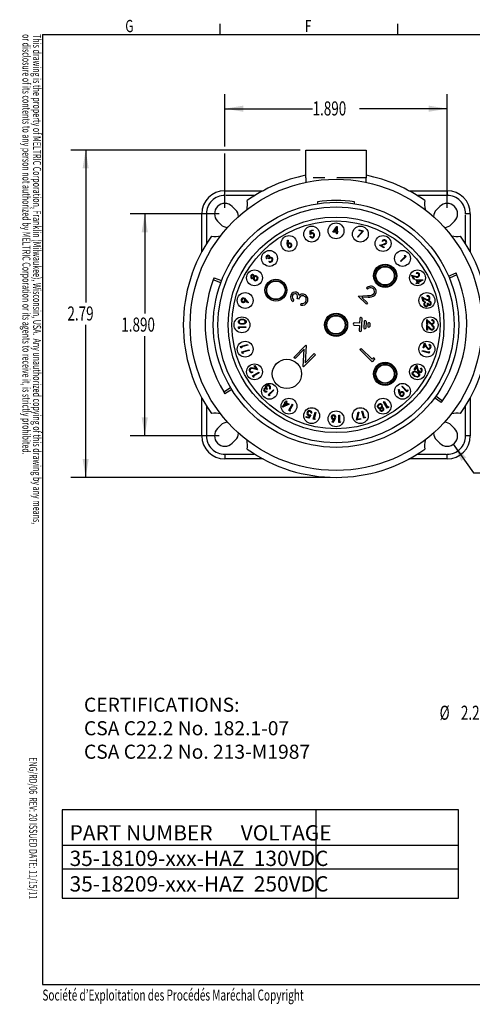
# Model space of a CAD drawing. Extents: x 0 to 10.9, y 0.1 to 8.5.
# Drawn here: x 0 to 3.9, y 0.1 to 8.4 of the extents above; entities that cross this region are included whole.
import ezdxf
from ezdxf.enums import TextEntityAlignment as Align

# ---------------------------------------------------------------- set-up
doc = ezdxf.new("R2010")
doc.units = 0
doc.header["$MEASUREMENT"] = 0
doc.linetypes.add('PHANTOM', pattern=[0.5, 0.25, -0.05, 0.05, -0.05, 0.05, -0.05])
doc.layers.get('0').update_dxf_attribs({"linetype": 'CONTINUOUS'})
doc.layers.add('BORDER_MELTRIC', color=7, linetype='CONTINUOUS')
doc.layers.add('BORDER_TITLE_TEXT', color=7, linetype='CONTINUOUS')
doc.dimstyles.new('SLDDIMSTYLE0', dxfattribs={"dimtxt": 0.12, "dimasz": 0.156, "dimexe": 0, "dimexo": 0.0625, "dimgap": 0.03, "dimtad": 0, "dimtih": 1, "dimtoh": 1, "dimdec": 4, "dimrnd": 1e-09, "dimzin": 12, "dimdsep": 46, "dimtxsty": 'Standard', "dimsah": 1, "dimcen": 0, "dimadec": 0, "dimazin": 0, "dimtfac": 1, "dimtdec": 4, "dimtofl": 0, "dimtmove": 0, "dimatfit": 3, "dimfxl": 0, "dimtolj": 1, "dimtzin": 0, "dimarcsym": 0})
doc.dimstyles.new('SLDDIMSTYLE1', dxfattribs={"dimtxt": 0.12, "dimasz": 0.156, "dimexe": 0, "dimexo": 0.0625, "dimgap": 0.03, "dimtad": 0, "dimtih": 1, "dimtoh": 1, "dimdec": 4, "dimrnd": 1e-09, "dimzin": 12, "dimdsep": 46, "dimtxsty": 'Standard', "dimsah": 1, "dimcen": 0.09, "dimadec": 0, "dimazin": 0, "dimtfac": 1, "dimtdec": 4, "dimtofl": 0, "dimtmove": 0, "dimatfit": 3, "dimfxl": 0, "dimtolj": 1, "dimtzin": 0, "dimarcsym": 0})
doc.dimstyles.new('SLDDIMSTYLE2', dxfattribs={"dimtxt": 0.12, "dimasz": 0.156, "dimexe": 0, "dimexo": 0.0625, "dimgap": 0.03, "dimtad": 0, "dimtih": 1, "dimtoh": 1, "dimdec": 4, "dimrnd": 1e-09, "dimzin": 4, "dimdsep": 46, "dimtxsty": 'Standard', "dimsah": 1, "dimcen": 0.09, "dimadec": 0, "dimazin": 0, "dimtfac": 1, "dimtdec": 4, "dimtofl": 0, "dimtmove": 0, "dimatfit": 3, "dimfxl": 0, "dimtolj": 1, "dimtzin": 0, "dimarcsym": 0})
doc.dimstyles.new('SLDDIMSTYLE4', dxfattribs={"dimtxt": 0.12, "dimasz": 0.156, "dimexe": 0, "dimexo": 0.0625, "dimgap": 0.03, "dimtad": 0, "dimtih": 1, "dimtoh": 1, "dimdec": 4, "dimlfac": 2, "dimrnd": 1e-09, "dimzin": 12, "dimdsep": 46, "dimtxsty": 'Standard', "dimsah": 1, "dimcen": 0, "dimadec": 0, "dimazin": 0, "dimtfac": 1, "dimtdec": 4, "dimtofl": 0, "dimtmove": 0, "dimatfit": 3, "dimfxl": 0, "dimtolj": 1, "dimtzin": 0, "dimarcsym": 0})

# ---------------------------------------------------------------- blocks, each defined once
blk = doc.blocks.new('_D')
at = {"layer": 'BORDER_TITLE_TEXT', "color": 7}
for p, q in [((3.6877, 4.8289), (3.8617, 4.5849)), ((3.8617, 4.5849), (3.9867, 4.5849))]:
    blk.add_line(p, q, dxfattribs=at)
blk.add_solid([(3.6877, 4.8289), (3.7571, 4.6868), (3.7994, 4.717)], dxfattribs=at)
at = {"layer": 'BORDER_TITLE_TEXT', "color": 7, "width": 0.7}
for s, p in [('4X', (3.9867, 4.4894)), ('%%c', (4.1729, 4.4876)), ('.18', (4.3539, 4.4894))]:
    blk.add_text(s, height=0.12, dxfattribs=at).set_placement(p, align=Align.BOTTOM_LEFT)
blk = doc.blocks.new('_D_1')
at = {"layer": 'BORDER_TITLE_TEXT', "color": 7}
for p, q in [((2.3854, 7.3341), (0.4375, 7.3341)), ((0.5625, 7.3341), (0.5625, 6.0356)), ((0.5625, 4.5467), (0.5625, 5.8451)), ((2.6414, 4.5467), (0.4375, 4.5467))]:
    blk.add_line(p, q, dxfattribs=at)
for points in [[(0.5625, 7.3341), (0.5365, 7.1781), (0.5885, 7.1781)], [(0.5625, 4.5467), (0.5885, 4.7027), (0.5365, 4.7027)]]:
    blk.add_solid(points, dxfattribs=at)
at = {"layer": 'BORDER_TITLE_TEXT', "color": 7, "width": 0.7}
blk.add_text('2.79', height=0.12, dxfattribs=at).set_placement((0.4073, 5.8451), align=Align.BOTTOM_LEFT)
blk = doc.blocks.new('_D_2')
at = {"layer": 'BORDER_TITLE_TEXT', "color": 7}
for p, q in [((1.7465, 7.3641), (1.7465, 7.8113)), ((3.6362, 6.8408), (3.6362, 7.8113)), ((1.7465, 7.6863), (2.4919, 7.6863)), ((3.6362, 7.6863), (2.8909, 7.6863)), ((1.7465, 6.8408), (1.7465, 7.3041))]:
    blk.add_line(p, q, dxfattribs=at)
for points in [[(1.7465, 7.6863), (1.9025, 7.6603), (1.9025, 7.7123)], [(3.6362, 7.6863), (3.4802, 7.7123), (3.4802, 7.6603)]]:
    blk.add_solid(points, dxfattribs=at)
at = {"layer": 'BORDER_TITLE_TEXT', "color": 7, "width": 0.7}
blk.add_text('1.890', height=0.12, dxfattribs=at).set_placement((2.4919, 7.591), align=Align.BOTTOM_LEFT)
blk = doc.blocks.new('_D_3')
at = {"layer": 'BORDER_TITLE_TEXT', "color": 7}
for p, q in [((1.6965, 6.7908), (0.9397, 6.7908)), ((1.0647, 6.7908), (1.0647, 5.9411)), ((1.0647, 4.901), (1.0647, 5.7506)), ((1.6965, 4.901), (0.9397, 4.901))]:
    blk.add_line(p, q, dxfattribs=at)
for points in [[(1.0647, 6.7908), (1.0387, 6.6348), (1.0907, 6.6348)], [(1.0647, 4.901), (1.0907, 5.057), (1.0387, 5.057)]]:
    blk.add_solid(points, dxfattribs=at)
at = {"layer": 'BORDER_TITLE_TEXT', "color": 7, "width": 0.7}
blk.add_text('1.890', height=0.12, dxfattribs=at).set_placement((0.8652, 5.7506), align=Align.BOTTOM_LEFT)
blk = doc.blocks.new('_D_8')
at = {"layer": 'BORDER_TITLE_TEXT'}
for p, q in [((4.6029, 2.7006), (4.251, 2.5408)), ((4.251, 2.5408), (4.126, 2.5408))]:
    blk.add_line(p, q, dxfattribs=at)
blk.add_solid([(4.6029, 2.7006), (4.4501, 2.6598), (4.4716, 2.6124)], dxfattribs=at)
at = {"layer": 'BORDER_TITLE_TEXT', "width": 0.7}
for s, p in [('%%c', (3.5723, 2.4456)), ('2.25', (3.7532, 2.4456))]:
    blk.add_text(s, height=0.12, dxfattribs=at).set_placement(p, align=Align.BOTTOM_LEFT)

msp = doc.modelspace()

# ---------------------------------------------------------------- linework, layer by layer
at = {"color": 7, "linetype": 'Continuous'}
for p, q in [((2.435446, 7.334086), (2.947257, 7.334086)), ((2.435446, 7.097866), (2.435446, 7.334086)), ((2.947257, 7.334086), (2.947257, 7.097866)), ((2.435446, 7.097866), (2.435446, 7.059204)), ((2.947257, 7.059204), (2.947257, 7.097866)), ((1.746469, 6.98763), (2.071351, 6.98763)), ((3.311352, 6.98763), (3.636233, 6.98763)), ((2.533871, 6.893179), (2.533871, 6.877251)), ((2.848832, 6.877251), (2.848832, 6.893179)), ((1.549619, 6.465898), (1.549619, 6.790779)), ((1.809107, 6.853417), (1.836946, 6.825578)), ((3.545757, 6.825578), (3.573596, 6.853417)), ((3.833084, 6.790779), (3.833084, 6.465898)), ((1.711671, 6.700303), (1.683832, 6.728142)), ((3.698871, 6.728142), (3.671032, 6.700303)), ((2.470218, 6.647364), (2.494985, 6.654001)), ((2.472114, 6.61552), (2.470218, 6.647364)), ((2.496644, 6.647809), (2.47611, 6.642307)), ((2.47611, 6.642307), (2.477111, 6.625556)), ((2.494985, 6.654001), (2.496644, 6.647809)), ((2.664895, 6.634133), (2.699012, 6.683812)), ((2.694543, 6.634133), (2.664895, 6.634133)), ((2.694543, 6.667687), (2.675913, 6.640543)), ((2.675913, 6.640543), (2.694543, 6.640543)), ((2.694543, 6.640543), (2.694543, 6.667687)), ((2.694543, 6.61971), (2.694543, 6.634133)), ((2.699012, 6.683812), (2.700152, 6.683812)), ((2.700152, 6.683812), (2.700152, 6.640543)), ((2.700152, 6.640543), (2.707363, 6.640543)), ((2.700152, 6.634133), (2.700152, 6.61971)), ((2.707363, 6.634133), (2.700152, 6.634133)), ((2.707363, 6.640543), (2.707363, 6.634133)), ((2.873677, 6.595468), (2.915165, 6.641318)), ((2.925991, 6.645053), (2.877667, 6.591638)), ((2.887181, 6.648816), (2.88884, 6.655008)), ((2.915165, 6.641318), (2.887181, 6.648816)), ((2.88884, 6.655008), (2.925991, 6.645053)), ((2.277221, 6.533585), (2.279116, 6.567612)), ((2.279116, 6.567612), (2.284554, 6.566833)), ((2.284554, 6.566833), (2.282879, 6.536706)), ((2.469863, 6.599155), (2.475281, 6.600607)), ((2.700152, 6.61971), (2.694543, 6.61971)), ((2.877667, 6.591638), (2.873677, 6.595468)), ((3.089764, 6.55686), (3.084906, 6.559664)), ((3.06119, 6.523394), (3.095114, 6.533676)), ((3.097968, 6.50216), (3.06119, 6.523394)), ((3.097873, 6.528888), (3.075986, 6.522254)), ((3.075986, 6.522254), (3.101173, 6.507712)), ((3.101173, 6.507712), (3.097968, 6.50216)), ((2.103058, 6.412044), (2.099091, 6.408078)), ((2.121755, 6.406944), (2.117222, 6.411477)), ((2.119489, 6.384281), (2.123455, 6.388247)), ((3.238325, 6.388802), (3.277987, 6.428464)), ((3.242291, 6.384836), (3.238325, 6.388802)), ((3.286486, 6.42903), (3.242291, 6.384836)), ((3.271188, 6.435263), (3.278314, 6.437202)), ((3.277987, 6.428464), (3.271188, 6.435263)), ((3.278314, 6.437202), (3.286486, 6.42903)), ((3.648489, 6.26108), (3.711697, 6.288498)), ((1.654066, 6.247193), (1.718322, 6.222334)), ((3.333004, 6.267665), (3.367524, 6.259607)), ((3.354238, 6.230887), (3.333004, 6.267665)), ((3.345247, 6.259279), (3.359789, 6.234092)), ((3.367519, 6.254082), (3.345247, 6.259279)), ((3.359789, 6.234092), (3.354238, 6.230887)), ((3.369533, 6.233241), (3.429615, 6.228534)), ((3.384357, 6.207565), (3.369533, 6.233241)), ((3.374482, 6.28236), (3.371678, 6.287218)), ((3.371866, 6.200354), (3.384357, 6.207565)), ((3.413415, 6.224342), (3.380593, 6.226904)), ((3.380593, 6.226904), (3.389908, 6.21077)), ((3.389908, 6.21077), (3.413415, 6.224342)), ((3.430185, 6.227548), (3.392713, 6.205913)), ((3.392713, 6.205913), (3.396318, 6.199668)), ((3.429615, 6.228534), (3.430185, 6.227548)), ((2.96035, 6.149527), (2.950374, 6.159103)), ((3.37467, 6.195496), (3.371866, 6.200354)), ((3.387161, 6.202708), (3.37467, 6.195496)), ((3.390767, 6.196462), (3.387161, 6.202708)), ((3.396318, 6.199668), (3.390767, 6.196462)), ((1.942698, 6.032646), (1.922658, 6.056007)), ((1.924663, 6.062041), (1.946869, 6.036169)), ((1.946869, 6.036169), (1.942698, 6.032646)), ((2.33112, 6.059172), (2.325617, 6.045509)), ((2.373588, 6.064231), (2.361288, 6.069161)), ((2.879244, 6.089899), (2.960336, 6.094722)), ((2.950066, 6.021985), (2.879244, 6.089899)), ((2.964381, 6.081319), (2.911563, 6.078205)), ((2.911563, 6.078205), (2.959711, 6.03204)), ((3.421908, 6.084797), (3.453166, 6.068079)), ((3.432899, 6.043776), (3.421908, 6.084797)), ((3.431564, 6.073528), (3.439091, 6.045435)), ((3.451731, 6.062743), (3.431564, 6.073528)), ((3.439091, 6.045435), (3.432899, 6.043776)), ((3.450604, 6.042713), (3.452056, 6.037295)), ((3.465776, 6.088256), (3.464325, 6.093674)), ((3.482863, 6.043061), (3.481412, 6.048479)), ((2.390893, 6.014096), (2.39615, 6.027209)), ((2.959711, 6.03204), (2.950066, 6.021985)), ((3.469099, 6.029419), (3.47529, 6.031078)), ((2.893411, 5.898953), (2.891128, 5.859231)), ((2.907665, 5.798395), (2.913378, 5.897805)), ((2.929377, 5.871397), (2.926584, 5.822796)), ((2.946551, 5.821649), (2.949345, 5.87025)), ((3.46241, 5.892154), (3.488276, 5.867915)), ((3.46241, 5.849686), (3.46241, 5.892154)), ((3.46882, 5.87877), (3.46882, 5.849686)), ((3.485509, 5.863132), (3.46882, 5.87877)), ((3.505679, 5.884141), (3.505679, 5.88975)), ((1.862698, 5.828045), (1.925198, 5.828045)), ((1.862698, 5.81649), (1.862698, 5.828045)), ((1.869108, 5.812821), (1.862698, 5.81649)), ((1.925198, 5.822437), (1.869108, 5.822437)), ((1.869108, 5.822437), (1.869108, 5.812821)), ((1.925198, 5.828045), (1.925198, 5.822437)), ((2.846279, 5.841776), (2.88998, 5.839264)), ((2.891128, 5.859231), (2.847427, 5.861743)), ((2.88998, 5.839264), (2.887698, 5.799543)), ((2.961519, 5.854344), (2.960467, 5.836055)), ((2.980435, 5.834907), (2.981486, 5.853197)), ((3.46882, 5.849686), (3.46241, 5.849686)), ((3.46241, 5.844077), (3.488276, 5.819838)), ((3.46241, 5.801609), (3.46241, 5.844077)), ((3.46882, 5.801609), (3.46241, 5.801609)), ((3.46882, 5.830693), (3.46882, 5.801609)), ((3.485509, 5.815055), (3.46882, 5.830693)), ((3.505679, 5.836064), (3.505679, 5.841673)), ((1.879173, 5.662214), (1.939543, 5.67839)), ((1.882163, 5.651051), (1.879173, 5.662214)), ((1.889305, 5.649167), (1.882163, 5.651051)), ((1.940995, 5.672972), (1.886816, 5.658455)), ((1.886816, 5.658455), (1.889305, 5.649167)), ((1.891616, 5.615775), (1.951986, 5.631951)), ((1.953438, 5.626533), (1.899259, 5.612016)), ((1.939543, 5.67839), (1.940995, 5.672972)), ((1.951986, 5.631951), (1.953438, 5.626533)), ((2.332754, 5.568791), (2.435812, 5.671895)), ((2.421813, 5.637567), (2.342917, 5.558631)), ((2.411453, 5.490104), (2.421813, 5.637567)), ((2.438125, 5.669581), (2.4282, 5.523656)), ((2.435812, 5.671895), (2.438125, 5.669581)), ((2.894758, 5.635335), (2.904996, 5.645548)), ((2.997522, 5.532186), (2.894758, 5.635335)), ((2.904996, 5.645548), (2.997705, 5.552499)), ((3.424056, 5.621121), (3.425508, 5.626539)), ((3.484426, 5.604945), (3.424056, 5.621121)), ((3.425508, 5.626539), (3.479686, 5.612021)), ((3.431937, 5.650532), (3.442928, 5.691553)), ((3.438128, 5.648873), (3.431937, 5.650532)), ((3.445656, 5.676966), (3.438128, 5.648873)), ((3.442928, 5.691553), (3.46164, 5.661445)), ((3.457729, 5.657542), (3.445656, 5.676966)), ((3.479686, 5.612021), (3.482175, 5.621309)), ((3.482175, 5.621309), (3.487417, 5.616107)), ((3.482649, 5.672614), (3.484101, 5.678032)), ((1.894607, 5.604613), (1.891616, 5.615775)), ((1.901748, 5.602728), (1.894607, 5.604613)), ((1.899259, 5.612016), (1.901748, 5.602728)), ((2.342917, 5.558631), (2.332754, 5.568791)), ((2.516745, 5.590963), (2.413688, 5.48786)), ((2.4282, 5.523656), (2.506121, 5.601605)), ((2.506121, 5.601605), (2.516745, 5.590963)), ((3.01779, 5.552376), (2.997522, 5.532186)), ((2.997705, 5.552499), (3.013896, 5.568602)), ((3.013896, 5.568602), (3.01779, 5.552376)), ((3.487417, 5.616107), (3.484426, 5.604945)), ((2.022798, 5.462943), (1.988277, 5.471002)), ((1.988282, 5.476527), (2.010554, 5.471329)), ((1.996012, 5.496517), (2.001564, 5.499722)), ((2.010554, 5.471329), (1.996012, 5.496517)), ((2.001564, 5.499722), (2.022798, 5.462943)), ((2.413688, 5.48786), (2.411453, 5.490104)), ((3.35637, 5.464452), (3.377604, 5.50123)), ((3.361921, 5.461247), (3.35637, 5.464452)), ((3.376463, 5.486435), (3.361921, 5.461247)), ((3.383098, 5.464547), (3.376463, 5.486435)), ((3.377604, 5.50123), (3.387885, 5.467306)), ((3.411069, 5.472657), (3.413874, 5.477514)), ((1.98029, 5.411569), (2.034416, 5.442819)), ((1.986068, 5.401562), (1.98029, 5.411569)), ((1.981319, 5.448248), (1.984124, 5.443391)), ((1.993453, 5.40159), (1.986068, 5.401562)), ((2.037221, 5.437962), (1.988646, 5.409917)), ((1.988646, 5.409917), (1.993453, 5.40159)), ((2.034416, 5.442819), (2.037221, 5.437962)), ((1.805132, 5.295347), (1.746608, 5.25899)), ((2.10232, 5.282018), (2.106286, 5.278052)), ((2.107419, 5.300716), (2.102886, 5.296183)), ((2.114218, 5.249723), (2.158412, 5.293917)), ((2.162378, 5.289951), (2.122717, 5.250289)), ((2.130083, 5.29845), (2.126117, 5.302416)), ((2.158412, 5.293917), (2.162378, 5.289951)), ((3.223341, 5.29522), (3.228715, 5.296185)), ((3.229635, 5.261711), (3.223341, 5.29522)), ((3.228715, 5.296185), (3.234389, 5.265934)), ((3.250537, 5.32015), (3.254503, 5.324116)), ((3.294731, 5.275956), (3.250537, 5.32015)), ((3.254503, 5.324116), (3.294165, 5.284455)), ((3.294165, 5.284455), (3.300964, 5.291254)), ((3.302903, 5.284127), (3.294731, 5.275956)), ((3.300964, 5.291254), (3.302903, 5.284127)), ((1.549619, 4.901016), (1.549619, 5.225897)), ((2.122389, 5.241551), (2.114218, 5.249723)), ((2.129516, 5.24349), (2.122389, 5.241551)), ((2.122717, 5.250289), (2.129516, 5.24349)), ((2.262157, 5.187618), (2.269369, 5.200109)), ((2.269369, 5.200109), (2.274226, 5.197304)), ((3.584827, 5.183553), (3.529479, 5.224583)), ((3.833084, 5.225897), (3.833084, 4.901016)), ((2.237317, 5.144594), (2.258952, 5.182067)), ((2.238304, 5.144025), (2.237317, 5.144594)), ((2.29269, 5.16999), (2.238304, 5.144025)), ((2.263809, 5.179262), (2.250238, 5.155755)), ((2.250238, 5.155755), (2.279943, 5.169947)), ((2.252707, 5.185673), (2.255912, 5.191224)), ((2.258952, 5.182067), (2.252707, 5.185673)), ((2.255912, 5.191224), (2.262157, 5.187618)), ((2.279943, 5.169947), (2.263809, 5.179262)), ((2.274226, 5.197304), (2.267015, 5.184814)), ((2.267015, 5.184814), (2.29269, 5.16999)), ((2.288775, 5.116736), (2.320025, 5.170862)), ((2.298783, 5.110958), (2.288775, 5.116736)), ((2.324883, 5.168058), (2.296838, 5.119483)), ((2.296838, 5.119483), (2.305165, 5.114675)), ((2.305165, 5.114675), (2.298783, 5.110958)), ((2.320025, 5.170862), (2.324883, 5.168058)), ((3.094974, 5.190612), (3.099832, 5.193416)), ((3.126224, 5.136485), (3.094974, 5.190612)), ((3.099832, 5.193416), (3.127877, 5.144841)), ((3.136232, 5.142263), (3.126224, 5.136485)), ((3.127877, 5.144841), (3.136204, 5.149649)), ((3.136204, 5.149649), (3.136232, 5.142263)), ((2.436695, 5.05804), (2.438354, 5.064232)), ((2.461462, 5.051403), (2.436695, 5.05804)), ((2.438354, 5.064232), (2.458889, 5.058729)), ((2.458889, 5.058729), (2.466397, 5.073736)), ((2.475742, 5.07993), (2.461462, 5.051403)), ((2.485874, 5.092976), (2.480457, 5.094428)), ((2.497065, 5.041864), (2.513242, 5.102234)), ((2.508228, 5.038873), (2.497065, 5.041864)), ((2.518659, 5.100782), (2.504142, 5.046604)), ((2.504142, 5.046604), (2.51343, 5.044115)), ((2.51343, 5.044115), (2.508228, 5.038873)), ((2.513242, 5.102234), (2.518659, 5.100782)), ((2.658691, 5.016586), (2.675205, 5.041839)), ((2.681665, 5.041714), (2.66301, 5.013193)), ((2.715094, 5.077296), (2.720703, 5.077296)), ((2.715094, 5.014796), (2.715094, 5.077296)), ((2.720703, 5.077296), (2.720703, 5.021206)), ((2.864647, 5.033286), (2.879789, 5.103707)), ((2.901798, 5.04324), (2.864647, 5.033286)), ((2.88516, 5.102385), (2.872155, 5.041934)), ((2.872155, 5.041934), (2.900139, 5.049432)), ((2.879789, 5.103707), (2.88516, 5.102385)), ((2.900139, 5.049432), (2.901798, 5.04324)), ((2.911937, 5.110662), (2.917355, 5.112113)), ((2.928113, 5.050291), (2.911937, 5.110662)), ((2.917355, 5.112113), (2.931872, 5.057935)), ((2.939276, 5.053282), (2.928113, 5.050291)), ((2.931872, 5.057935), (2.94116, 5.060423)), ((2.94116, 5.060423), (2.939276, 5.053282)), ((1.683832, 4.963653), (1.711671, 4.991492)), ((2.66301, 5.013193), (2.658691, 5.016586)), ((2.72665, 5.014796), (2.715094, 5.014796)), ((2.720703, 5.021206), (2.730318, 5.021206)), ((2.730318, 5.021206), (2.72665, 5.014796)), ((3.671032, 4.991492), (3.698871, 4.963653)), ((1.836946, 4.866217), (1.809107, 4.838378)), ((3.573596, 4.838378), (3.545757, 4.866217)), ((2.071351, 4.704165), (1.746469, 4.704165)), ((3.636233, 4.704165), (3.311352, 4.704165))]:
    msp.add_line(p, q, dxfattribs=at)
at = {"color": 7, "linetype": 'PHANTOM'}
for p, q in [((2.947257, 7.097866), (2.435446, 7.097866)), ((1.746469, 6.94826), (1.746469, 6.98763)), ((3.636233, 6.98763), (3.636233, 6.94826)), ((2.003782, 6.94826), (1.746469, 6.94826)), ((3.636233, 6.94826), (3.37892, 6.94826)), ((1.588989, 6.790779), (1.549619, 6.790779)), ((1.588989, 6.790779), (1.588989, 6.533466)), ((3.833084, 6.790779), (3.793714, 6.790779)), ((3.793714, 6.533466), (3.793714, 6.790779)), ((1.711393, 6.203908), (1.647126, 6.228771)), ((3.71937, 6.270369), (3.656153, 6.242947)), ((1.736369, 5.275803), (1.794902, 5.312166)), ((3.541053, 5.240507), (3.59641, 5.19947)), ((1.588989, 5.158329), (1.588989, 4.901016)), ((3.793714, 4.901016), (3.793714, 5.158329)), ((1.588989, 4.901016), (1.549619, 4.901016)), ((3.833084, 4.901016), (3.793714, 4.901016)), ((1.746469, 4.743535), (1.746469, 4.704165)), ((1.746469, 4.743535), (2.003782, 4.743535)), ((3.37892, 4.743535), (3.636233, 4.743535)), ((3.636233, 4.704165), (3.636233, 4.743535))]:
    msp.add_line(p, q, dxfattribs=at)
for p, q in [((0.362342, 1.716266), (0.362342, 0.965632)), ((3.733835, 1.716266), (0.362342, 1.716266)), ((2.521259, 0.965632), (2.521259, 1.716266)), ((3.733835, 0.965632), (3.733835, 1.716266)), ((3.733835, 1.414094), (0.362342, 1.414094)), ((3.733835, 1.210532), (0.362342, 1.210532)), ((0.362342, 0.965632), (3.733835, 0.965632))]:
    msp.add_line(p, q)
at = {"color": 7, "linetype": 'Continuous', "flags": 128}
for points in [[(2.477111, 6.625556), (2.480809, 6.627527), (2.483908, 6.628635)], [(2.282879, 6.536706), (2.285768, 6.538925), (2.288184, 6.540463)], [(2.484587, 6.62218), (2.477316, 6.61899), (2.472114, 6.61552)], [(2.117222, 6.411477), (2.120562, 6.415532), (2.122915, 6.420222), (2.123588, 6.425393), (2.122844, 6.427908), (2.121321, 6.430042)], [(2.144702, 6.411194), (2.142092, 6.413137), (2.139032, 6.414241), (2.132574, 6.414037), (2.126803, 6.41107), (2.121755, 6.406944)], [(2.123455, 6.388247), (2.128639, 6.386057), (2.133025, 6.3856)], [(2.129236, 6.419737), (2.133971, 6.420861), (2.137797, 6.420755)], [(2.133025, 6.3856), (2.138934, 6.387555), (2.142799, 6.390593)], [(2.137797, 6.420755), (2.144113, 6.418695), (2.148288, 6.415541)], [(2.018255, 6.26084), (2.024173, 6.255704), (2.0271, 6.250269)], [(1.922658, 6.056007), (1.922068, 6.052362), (1.921416, 6.049535)], [(2.418577, 6.09171), (2.407788, 6.093783), (2.396985, 6.091726), (2.387616, 6.085978), (2.381977, 6.079403), (2.377469, 6.071992), (2.373588, 6.064231)], [(3.452056, 6.037295), (3.447567, 6.033901), (3.444979, 6.030331)], [(3.444979, 6.030331), (3.443718, 6.024236), (3.444416, 6.01937)], [(3.461305, 6.007421), (3.464292, 6.00871), (3.466779, 6.010808), (3.469832, 6.016503), (3.470147, 6.022984), (3.469099, 6.029419)], [(3.473038, 6.008621), (3.468096, 6.004181), (3.463277, 6.002143)], [(3.476437, 6.016544), (3.475043, 6.011881), (3.473038, 6.008621)], [(3.47529, 6.031078), (3.477132, 6.026158), (3.480017, 6.021775), (3.484159, 6.018606), (3.486709, 6.017993), (3.489318, 6.018245)], [(1.861095, 5.872179), (1.861872, 5.877619), (1.864219, 5.882588), (1.8679, 5.886671), (1.872501, 5.889693), (1.88298, 5.892981), (1.893973, 5.893751)], [(1.893973, 5.851283), (1.883048, 5.851939), (1.872556, 5.854912), (1.867943, 5.857843), (1.864254, 5.861865), (1.861885, 5.86678), (1.861095, 5.872179)], [(1.893948, 5.888142), (1.885393, 5.887592), (1.877133, 5.885369), (1.873388, 5.883291), (1.870313, 5.880322), (1.868245, 5.876575), (1.867505, 5.872366)], [(1.867505, 5.872366), (1.868229, 5.868152), (1.870279, 5.864393), (1.873327, 5.861395), (1.877059, 5.859295), (1.885379, 5.857317), (1.893948, 5.856892)], [(1.90966, 5.885775), (1.900959, 5.88775), (1.893948, 5.888142)], [(1.893948, 5.856892), (1.902515, 5.857307), (1.910832, 5.859291), (1.914565, 5.86139), (1.917605, 5.864397), (1.919647, 5.868157), (1.92039, 5.872366)], [(1.893973, 5.893751), (1.904954, 5.892988), (1.91542, 5.889699), (1.920013, 5.886676), (1.923666, 5.882575), (1.926017, 5.877613), (1.9268, 5.872179)], [(1.9268, 5.872179), (1.926018, 5.866786), (1.923661, 5.861873), (1.919966, 5.857868), (1.915351, 5.854953), (1.908471, 5.852588), (1.901258, 5.851552), (1.893973, 5.851283)], [(3.341729, 5.442299), (3.345103, 5.446579), (3.3496, 5.449655), (3.354803, 5.451276), (3.360258, 5.451493), (3.367398, 5.450101), (3.374163, 5.447391), (3.380607, 5.443982)], [(3.359373, 5.407204), (3.350244, 5.413355), (3.342824, 5.421436), (3.340358, 5.426351), (3.339245, 5.431729), (3.33969, 5.437202), (3.341729, 5.442299)], [(3.377824, 5.439112), (3.370196, 5.443036), (3.362001, 5.445476), (3.35772, 5.445525), (3.353583, 5.444441), (3.349935, 5.442206), (3.347187, 5.438932)], [(3.349775, 5.421954), (3.356323, 5.415893), (3.362199, 5.412049)], [(3.398632, 5.409447), (3.395238, 5.405124), (3.390721, 5.401995), (3.385491, 5.400299), (3.379997, 5.399982), (3.369278, 5.402375), (3.359373, 5.407204)], [(3.362199, 5.412049), (3.369882, 5.408247), (3.378147, 5.406043), (3.382429, 5.40597), (3.386577, 5.407003), (3.390241, 5.409215), (3.392986, 5.412489)], [(3.392986, 5.412489), (3.394467, 5.416501), (3.394571, 5.420781), (3.39343, 5.424902), (3.391248, 5.428587), (3.385032, 5.43446), (3.377824, 5.439112)], [(3.380607, 5.443982), (3.38974, 5.437952), (3.39734, 5.430131), (3.399869, 5.425286), (3.401052, 5.419959), (3.400647, 5.414517), (3.398632, 5.409447)], [(2.102886, 5.296183), (2.098832, 5.299523), (2.094141, 5.301876), (2.08897, 5.302549), (2.086455, 5.301805), (2.084322, 5.300282)], [(2.094626, 5.308197), (2.093503, 5.312932), (2.093608, 5.316758)], [(2.093608, 5.316758), (2.095668, 5.323074), (2.098823, 5.327248)], [(2.10317, 5.323663), (2.101227, 5.321053), (2.100123, 5.317993), (2.100326, 5.311535), (2.103294, 5.305764), (2.107419, 5.300716)], [(2.128764, 5.311986), (2.126808, 5.317895), (2.12377, 5.32176)], [(2.126117, 5.302416), (2.128307, 5.3076), (2.128764, 5.311986)], [(3.234389, 5.265934), (3.236723, 5.268796), (3.238701, 5.270919)], [(3.047174, 5.141994), (3.044617, 5.149401), (3.0448, 5.155572)], [(2.466397, 5.073736), (2.462209, 5.073878), (2.458971, 5.074469)], [(2.46161, 5.080398), (2.469502, 5.079525), (2.475742, 5.07993)], [(2.675205, 5.041839), (2.671593, 5.041362), (2.668732, 5.041238)]]:
    msp.add_lwpolyline(points, dxfattribs=at)
at = {"color": 7, "linetype": 'Continuous'}
for centre, radius in [((2.691351, 5.845898), 1.24), ((2.691351, 5.845898), 1.043307), ((2.691351, 5.845898), 1.003937), ((2.691351, 5.845898), 0.917323), ((2.691351, 5.845898), 0.885), ((2.691351, 6.645898), 0.0675), ((2.484296, 6.618638), 0.0675), ((2.898407, 6.618638), 0.0675), ((2.291351, 6.538718), 0.0675), ((3.091351, 6.538718), 0.0675), ((2.125666, 6.411583), 0.0675), ((3.257037, 6.411583), 0.0675), ((1.998531, 6.245898), 0.0675), ((3.108934, 6.26348), 0.0985), ((3.108934, 6.26348), 0.098425), ((3.108934, 6.26348), 0.09252), ((3.108934, 6.26348), 0.080709), ((3.108934, 6.26348), 0.077756), ((3.384172, 6.245898), 0.0675), ((2.179919, 6.141173), 0.09252), ((2.179919, 6.141173), 0.080709), ((2.179919, 6.141173), 0.077756), ((1.918611, 6.052953), 0.0675), ((3.464092, 6.052953), 0.0675), ((1.891351, 5.845898), 0.0675), ((2.691351, 5.845898), 0.0985), ((2.691351, 5.845898), 0.098425), ((2.691351, 5.845898), 0.09252), ((2.691351, 5.845898), 0.080709), ((2.691351, 5.845898), 0.077756), ((3.491351, 5.845898), 0.0675), ((1.918611, 5.638842), 0.0675), ((3.464092, 5.638842), 0.0675), ((2.273769, 5.428315), 0.125), ((1.998531, 5.445898), 0.0675), ((3.108934, 5.428315), 0.0985), ((3.108934, 5.428315), 0.098425), ((3.108934, 5.428315), 0.09252), ((3.108934, 5.428315), 0.080709), ((3.108934, 5.428315), 0.077756), ((3.384172, 5.445898), 0.0675), ((2.125666, 5.280212), 0.0675), ((3.257037, 5.280212), 0.0675), ((2.291351, 5.153077), 0.0675), ((3.091351, 5.153077), 0.0675), ((2.484296, 5.073157), 0.0675), ((2.898407, 5.073157), 0.0675), ((2.691351, 5.045898), 0.0675)]:
    msp.add_circle(centre, radius, dxfattribs=at)
for centre, radius, start, end in [((2.691351, 5.845898), 1.299213, 101.3598108, 125.4956926), ((2.691351, 5.845898), 1.299213, 54.5043074, 78.6401892), ((1.746469, 6.790779), 0.19685, 90, 180), ((3.636233, 6.790779), 0.19685, 0, 90), ((1.746469, 6.790779), 0.088583, 45, 225), ((1.664332, 6.874344), 0.274215, 350.1497129, 6.1378292), ((2.691351, 5.845898), 1.059055, 81.4484674, 98.5515326), ((3.717329, 6.874397), 0.273172, 173.8498727, 189.8528776), ((3.636233, 6.790779), 0.088583, 315, 135), ((1.774308, 6.762941), 0.088583, 3.5213068, 45), ((3.608394, 6.762941), 0.088583, 135, 176.4786932), ((1.774308, 6.762941), 0.088583, 225, 266.4786932), ((2.489185, 6.609925), 0.01944, 12.0316729, 105.7511642), ((2.489353, 6.609196), 0.013832, 14.9114306, 110.1539315), ((3.608394, 6.762941), 0.088583, 273.5213068, 315), ((2.691351, 5.845898), 1.299213, 144.5043074, 215.4956926), ((1.662854, 6.871941), 0.273238, 263.8507606, 279.8333783), ((2.297557, 6.524789), 0.018263, 29.196033, 120.8813937), ((2.487908, 6.605567), 0.019151, 199.5602119, 284.9335695), ((2.487595, 6.606357), 0.013591, 205.030697, 286.6915221), ((2.487688, 6.608491), 0.015624, 284.1172908, 15.8374698), ((2.48789, 6.607726), 0.021249, 283.4815919, 17.1077309), ((3.102748, 6.549976), 0.020303, 59.7556348, 151.4974428), ((3.102231, 6.549738), 0.014358, 59.4909224, 150.2609369), ((3.090887, 6.565237), 0.031843, 277.6286964, 319.0226744), ((3.093507, 6.561576), 0.032978, 277.6064881, 323.5535347), ((3.103404, 6.550545), 0.013081, 331.7590891, 62.1229576), ((3.104236, 6.551357), 0.01837, 329.3229801, 61.5961838), ((3.719825, 6.8722), 0.273498, 260.2743979, 276.1481938), ((2.691351, 5.845898), 1.299213, 324.5043074, 35.4956926), ((2.309565, 6.528834), 0.032691, 171.64348, 206.2603165), ((2.296632, 6.523528), 0.01877, 209.2033771, 300.4942712), ((2.295965, 6.523224), 0.012429, 116.7523012, 210.1635021), ((2.296177, 6.524016), 0.013024, 212.7037544, 302.6964661), ((2.297719, 6.523188), 0.013342, 33.7514362, 123.4247772), ((2.297367, 6.524587), 0.012929, 296.8809313, 27.7188482), ((2.297034, 6.524092), 0.019063, 298.5932517, 30.2567906), ((2.114252, 6.41926), 0.018838, 135.0685375, 216.4128936), ((2.113825, 6.421051), 0.017298, 48.417729, 138.2713024), ((2.115212, 6.418399), 0.013716, 135.0735184, 207.6052742), ((2.114427, 6.420847), 0.011492, 53.1384731, 140.9615811), ((2.132448, 6.400189), 0.020519, 230.832628, 316.2085992), ((2.115079, 6.423501), 0.014649, 345.1095302, 45.7256693), ((2.133801, 6.401813), 0.014382, 308.7268193, 40.7156232), ((2.13331, 6.401268), 0.020689, 312.3998039, 43.6195869), ((3.382285, 6.269906), 0.020303, 29.7556348, 121.4974428), ((2.691351, 5.845898), 1.112205, 22.4358625, 23.45), ((2.691351, 5.845898), 1.112205, 159.8641375, 210.8358625), ((2.691351, 5.845898), 1.112205, 158.85, 159.8641375), ((1.982745, 6.256155), 0.01751, 147.1628034, 235.247852), ((1.983129, 6.257787), 0.017021, 62.6657346, 152.4857223), ((1.982291, 6.25548), 0.011107, 142.939608, 233.2418134), ((1.979774, 6.255022), 0.014994, 242.1279085, 307.0085658), ((1.983719, 6.257815), 0.011175, 67.7175483, 157.0450515), ((1.980098, 6.257838), 0.012105, 248.4154231, 333.0553056), ((1.981244, 6.258736), 0.011566, 326.5000457, 54.5282747), ((2.008027, 6.240135), 0.019447, 171.3817087, 237.1083101), ((1.983562, 6.260559), 0.014387, 352.5124874, 59.1251882), ((2.008777, 6.240872), 0.014865, 145.6146331, 235.8538808), ((2.00951, 6.242643), 0.014591, 65.5561848, 153.0020598), ((2.006993, 6.241089), 0.019736, 241.1368672, 334.1100977), ((2.00966, 6.244415), 0.018538, 62.3779835, 129.6716285), ((2.006309, 6.24139), 0.014103, 245.3774098, 336.3449098), ((2.00772, 6.244067), 0.01421, 324.0806053, 56.568589), ((2.007809, 6.243765), 0.020358, 326.308035, 18.6304624), ((3.380083, 6.284573), 0.032978, 247.6064881, 293.5535347), ((3.379644, 6.289053), 0.031843, 247.6286964, 289.0226744), ((3.381718, 6.269959), 0.014358, 29.4909224, 120.2609369), ((3.383138, 6.270071), 0.013081, 301.7590891, 32.1229576), ((3.384265, 6.270358), 0.01837, 299.3229801, 31.5961838), ((2.691351, 5.845898), 1.112205, 324.4641375, 22.4358625), ((2.344328, 6.085856), 0.03949, 71.1558475, 161.1112121), ((2.343897, 6.092114), 0.033795, 4.8427364, 67.032613), ((2.985625, 6.126779), 0.047828, 45.8316245, 137.4805777), ((2.985681, 6.126493), 0.034238, 47.4032441, 137.718622), ((2.98864, 6.129116), 0.030307, 317.239833, 48.1647813), ((2.990405, 6.128981), 0.04296, 315.8586276, 48.3583185), ((1.903733, 6.054451), 0.019316, 163.2810292, 254.5141456), ((1.903746, 6.055331), 0.019094, 74.6592336, 165.8242723), ((1.903797, 6.053835), 0.013147, 161.2093502, 251.955858), ((1.904381, 6.055376), 0.013305, 78.7200833, 168.3178387), ((1.903357, 6.053754), 0.018545, 255.0568588, 346.8477457), ((1.902081, 6.054791), 0.01366, 260.0657236, 349.0567687), ((1.903618, 6.056315), 0.012568, 340.8768783, 74.4710896), ((1.898345, 6.042971), 0.032501, 35.9273465, 71.2400728), ((2.347566, 6.083054), 0.04349, 158.9988285, 239.6891521), ((2.348276, 6.083654), 0.029894, 160.9794256, 234.9776898), ((2.343575, 6.085876), 0.024732, 71.5536606, 162.297121), ((2.336258, 6.084306), 0.029255, 328.8247268, 58.8287402), ((2.408563, 6.065591), 0.042703, 107.8816573, 136.5334404), ((2.403808, 6.059592), 0.047294, 254.1527089, 338.5911058), ((2.407955, 6.068589), 0.039664, 68.0030717, 108.3758867), ((2.405635, 6.061902), 0.032497, 334.1170793, 66.5301873), ((2.403992, 6.058684), 0.03277, 297.2418269, 340.4461424), ((2.404387, 6.061564), 0.047519, 336.1212475, 67.1859684), ((2.968406, 6.164587), 0.07033, 263.4114924, 307.1633768), ((2.969021, 6.166404), 0.085212, 266.8786739, 307.7879147), ((3.457902, 6.023535), 0.020519, 110.832628, 196.2085992), ((3.471759, 6.088943), 0.032978, 232.6064881, 278.5535347), ((3.472494, 6.093385), 0.031843, 232.6286964, 274.0226744), ((3.47009, 6.074207), 0.020303, 14.7556348, 106.4974428), ((3.469556, 6.074404), 0.014358, 14.4909224, 105.2609369), ((3.470956, 6.074145), 0.013081, 286.7590891, 17.1229576), ((3.472119, 6.074131), 0.01837, 284.3229801, 16.5961838), ((3.483516, 6.029759), 0.018838, 15.0685375, 96.4128936), ((3.48229, 6.029358), 0.013716, 15.0735184, 87.6052742), ((2.403753, 6.065647), 0.039183, 258.8112883, 292.8872321), ((3.458405, 6.02225), 0.020689, 192.3998039, 283.6195869), ((3.458631, 6.021552), 0.014382, 188.7268193, 280.7156232), ((3.486776, 6.026922), 0.014649, 225.1095302, 285.7256693), ((3.484803, 6.028813), 0.011492, 293.1384731, 20.9615811), ((3.485281, 6.029233), 0.017298, 288.417729, 18.2713024), ((1.905795, 5.871685), 0.014611, 2.6720428, 74.6606207), ((2.903394, 5.898379), 0.01, 356.7107573, 176.7107573), ((2.939361, 5.870823), 0.01, 356.7107573, 176.7107573), ((3.506209, 5.869454), 0.020303, 359.7556348, 91.4974428), ((3.505744, 5.869783), 0.014358, 359.4909224, 90.2609369), ((3.50703, 5.869171), 0.013081, 271.7590891, 2.1229576), ((3.508149, 5.868856), 0.01837, 269.3229801, 1.5961838), ((2.846853, 5.851759), 0.01, 86.7107573, 266.7107573), ((2.897681, 5.798969), 0.01, 176.7107573, 356.7107573), ((2.936568, 5.822222), 0.01, 176.7107573, 356.7107573), ((2.970451, 5.835481), 0.01, 176.7107573, 356.7107573), ((2.971502, 5.85377), 0.01, 356.7107573, 176.7107573), ((3.511635, 5.883257), 0.032978, 217.6064881, 263.5535347), ((3.511635, 5.83518), 0.032978, 217.6064881, 263.5535347), ((3.513495, 5.887357), 0.031843, 217.6286964, 259.0226744), ((3.513495, 5.83928), 0.031843, 217.6286964, 259.0226744), ((3.506209, 5.821377), 0.020303, 359.7556348, 91.4974428), ((3.505744, 5.821706), 0.014358, 359.4909224, 90.2609369), ((3.50703, 5.821094), 0.013081, 271.7590891, 2.1229576), ((3.508149, 5.820779), 0.01837, 269.3229801, 1.5961838), ((3.488173, 5.670219), 0.032978, 202.6064881, 248.5535347), ((3.491031, 5.673697), 0.031843, 202.6286964, 244.0226744), ((3.481079, 5.65721), 0.01837, 254.3229801, 346.5961838), ((3.48008, 5.657804), 0.013081, 256.7590891, 347.1229576), ((3.478996, 5.658728), 0.014358, 344.4909224, 75.2609369), ((3.47936, 5.65829), 0.020303, 344.7556348, 76.4974428), ((1.971537, 5.46025), 0.01837, 119.3229801, 211.5961838), ((1.973516, 5.460702), 0.020303, 209.7556348, 301.4974428), ((1.972664, 5.460537), 0.013081, 121.7590891, 212.1229576), ((1.974083, 5.46065), 0.014358, 209.4909224, 300.2609369), ((1.975719, 5.446036), 0.032978, 67.6064881, 113.5535347), ((1.976158, 5.441555), 0.031843, 67.6286964, 109.0226744), ((3.415786, 5.468913), 0.032978, 187.6064881, 233.5535347), ((3.419446, 5.471533), 0.031843, 187.6286964, 229.0226744), ((3.405566, 5.458184), 0.01837, 239.3229801, 331.5961838), ((3.404755, 5.459016), 0.013081, 241.7590891, 332.1229576), ((3.403947, 5.460189), 0.014358, 329.4909224, 60.2609369), ((3.404185, 5.459672), 0.020303, 329.7556348, 61.4974428), ((3.360167, 5.432224), 0.014611, 152.6720428, 224.6606207), ((2.093312, 5.292786), 0.017298, 138.417729, 228.2713024), ((2.090862, 5.29404), 0.014649, 75.1095302, 135.7256693), ((2.093516, 5.293388), 0.011492, 143.1384731, 230.9615811), ((2.095964, 5.294173), 0.013716, 225.0735184, 297.6052742), ((2.113096, 5.312271), 0.020689, 42.3998039, 133.6195869), ((2.112551, 5.312762), 0.014382, 38.7268193, 130.7156232), ((2.114174, 5.311409), 0.020519, 320.832628, 46.2085992), ((2.691351, 5.845898), 1.112205, 210.8358625, 211.85), ((2.095103, 5.293213), 0.018838, 225.0685375, 306.4128936), ((3.261963, 5.265068), 0.032501, 185.9273465, 221.2400728), ((3.251105, 5.257064), 0.019094, 224.6592336, 315.8242723), ((3.250724, 5.256148), 0.012568, 130.8768783, 224.4710896), ((3.25223, 5.258235), 0.018545, 45.0568588, 136.8477457), ((3.250533, 5.257342), 0.013305, 228.7200833, 318.3178387), ((3.252817, 5.256699), 0.01366, 50.0657236, 139.0567687), ((3.251809, 5.258384), 0.013147, 311.2093502, 41.955858), ((3.251557, 5.257819), 0.019316, 313.2810292, 44.5141456), ((2.691351, 5.845898), 1.112205, 323.45, 324.4641375), ((2.465977, 5.094567), 0.021249, 73.4815919, 167.1077309), ((2.467041, 5.096446), 0.019151, 349.5602119, 74.9335695), ((3.064758, 5.151558), 0.020358, 116.308035, 168.6304624), ((3.06283, 5.151921), 0.018538, 212.3779835, 279.6716285), ((3.064685, 5.151252), 0.01421, 114.0806053, 206.568589), ((3.063846, 5.153381), 0.014591, 215.5561848, 303.0020598), ((3.066803, 5.153468), 0.019736, 31.1368672, 124.1100977), ((3.067245, 5.152865), 0.014103, 35.3774098, 126.3449098), ((3.07736, 5.124891), 0.014387, 142.5124874, 209.1251882), ((3.079121, 5.127076), 0.017021, 212.6657346, 302.4857223), ((3.080279, 5.12531), 0.011566, 116.5000457, 204.5282747), ((3.078596, 5.127346), 0.011175, 217.7175483, 307.0450515), ((3.065367, 5.154548), 0.014865, 295.6146331, 25.8538808), ((3.081721, 5.125515), 0.012105, 38.4154231, 123.0553056), ((3.066385, 5.154811), 0.019447, 321.3817087, 27.1083101), ((3.083409, 5.127792), 0.014994, 32.1279085, 97.0085658), ((3.081, 5.128654), 0.011107, 292.939608, 23.2418134), ((3.080269, 5.128297), 0.01751, 297.1628034, 25.247852), ((1.662905, 4.818882), 0.274211, 80.1503718, 96.1378866), ((2.463756, 5.093311), 0.01944, 162.0316729, 255.7511642), ((2.463975, 5.094026), 0.013832, 164.9114306, 260.1539315), ((2.465769, 5.093804), 0.015624, 74.1172908, 165.8374698), ((2.466917, 5.095605), 0.013591, 355.030697, 76.6915221), ((2.668451, 5.059499), 0.018263, 179.196033, 270.8813937), ((2.669253, 5.059841), 0.019063, 88.5932517, 180.2567906), ((2.668717, 5.059579), 0.012929, 86.8809313, 177.7188482), ((2.669112, 5.060966), 0.013342, 183.7514362, 273.4247772), ((2.670033, 5.059479), 0.013024, 2.7037544, 92.6964661), ((2.669883, 5.060129), 0.01877, 359.2033771, 90.4942712), ((2.670613, 5.060058), 0.012429, 266.7523012, 0.1635021), ((2.65603, 5.062), 0.032691, 321.64348, 356.2603165), ((3.71986, 4.820125), 0.272967, 83.8471226, 99.9161715), ((1.746469, 4.901016), 0.088583, 135, 315), ((1.774308, 4.928854), 0.088583, 93.5213068, 135), ((3.636233, 4.901016), 0.088583, 225, 45), ((3.608394, 4.928854), 0.088583, 45, 86.4786932), ((1.746469, 4.901016), 0.19685, 180, 270), ((1.774308, 4.928854), 0.088583, 315, 356.4786932), ((1.665562, 4.81739), 0.272985, 353.8473515, 9.9107212), ((3.718088, 4.81744), 0.273932, 170.1973629, 186.1419057), ((3.608394, 4.928854), 0.088583, 183.5213068, 225), ((3.636233, 4.901016), 0.19685, 270, 0), ((2.691351, 5.845898), 1.299213, 234.5043074, 305.4956926)]:
    msp.add_arc(centre, radius, start, end, dxfattribs=at)
at = {"color": 7, "linetype": 'PHANTOM'}
for centre, start, end in [((1.746469, 6.790779), 90, 180), ((3.636233, 6.790779), 0, 90), ((1.746469, 4.901016), 180, 270), ((3.636233, 4.901016), 270, 0)]:
    msp.add_arc(centre, 0.15748, start, end, dxfattribs=at)
at = {"layer": 'BORDER_MELTRIC'}
for p, q in [((1.70654, 8.318816), (1.70654, 8.410133)), ((3.21654, 8.318816), (3.21654, 8.410133)), ((0.19654, 8.318816), (0.19654, 0.227897)), ((0.19654, 8.318816), (10.80346, 8.318816)), ((0.19654, 0.227897), (10.80346, 0.227897))]:
    msp.add_line(p, q, dxfattribs=at)

# ---------------------------------------------------------------- texts
at = {"attachment_point": 1}
for s, insert, char_height, width in [('{CERTIFICATIONS:\\PCSA C22.2 No. 182.1-07\\PCSA C22.2 No. 213-M1987}', (0.548081, 2.671316), 0.12, 5.27571957), ('{PART NUMBER      VOLTAGE\\P35-18109-xxx-HAZ  130VDC\\P35-18209-xxx-HAZ  250VDC}', (0.425927, 1.585867), 0.1303619, 3.49871834)]:
    msp.add_mtext(s, dxfattribs=dict(at, insert=insert, char_height=char_height, width=width))
at = {"layer": 'BORDER_MELTRIC', "width": 0.7}
for s, p in [('G', (0.899585, 8.305542)), ('F', (2.426927, 8.305542))]:
    msp.add_text(s, height=0.104167, dxfattribs=at).set_placement(p, align=Align.BOTTOM_LEFT)
at = {"layer": 'BORDER_TITLE_TEXT'}
for s, width, p in [('or disclosure of its contents to any person not authorized by MELTRIC Corporation or its agents to receive it, is strictly prohibited.', 0.645149, (0.003622, 8.321286)), ('This drawing is the property of MELTRIC Corporation, Franklin (Milwaukee), Wisconsin, USA.  Any unauthorized copying of this drawing by any means,', 0.649658, (0.093988, 8.321286)), ('ENG/RD/06  REV: 20 ISSUED DATE: 11/15/11', 0.6475, (0.060794, 2.16373))]:
    msp.add_text(s, height=0.068, rotation=270, dxfattribs=dict(at, width=width)).set_placement(p, align=Align.BOTTOM_LEFT)
at = {"layer": 'BORDER_TITLE_TEXT', "color": 7, "width": 0.667593}
msp.add_text('Société d’Exploitation des Procédés Maréchal Copyright', height=0.09375, dxfattribs=at).set_placement((0.194542, 0.063327), align=Align.BOTTOM_LEFT)

# ---------------------------------------------------------------- dimensions: what is measured, and where the dimension line sits
at = {"layer": 'BORDER_TITLE_TEXT', "color": 7}
dim = msp.add_linear_dim(base=(3.636233, 7.686263), p1=(1.746469, 6.790779), p2=(3.636233, 6.790779), dimstyle='SLDDIMSTYLE2', dxfattribs=at)
dim.commit()
dim.dimension.update_dxf_attribs({"geometry": '_D_2', "text_midpoint": (2.691351, 7.686263), "dimtype": 160})
for base, p1, p2, dimstyle, picture, middle in [((0.562517, 4.546685), (2.435446, 7.334086), (2.691351, 4.546685), 'SLDDIMSTYLE1', '_D_1', (0.562517, 5.940386)), ((1.064703, 4.901016), (1.746469, 6.790779), (1.746469, 4.901016), 'SLDDIMSTYLE2', '_D_3', (1.064703, 5.845898))]:
    dim = msp.add_linear_dim(base=base, p1=p1, p2=p2, angle=90, dimstyle=dimstyle, dxfattribs=at)
    dim.commit()
    dim.dimension.update_dxf_attribs({"geometry": picture, "text_midpoint": middle, "dimtype": 160})
dim = msp.add_diameter_dim_2p(p1=(3.584794, 4.973133), p2=(3.687672, 4.828898), text='4X<>', dimstyle='SLDDIMSTYLE0', dxfattribs=at)
dim.commit()
dim.dimension.update_dxf_attribs({"geometry": '_D', "text_midpoint": (4.281147, 4.584852), "dimtype": 163})
at = {"layer": 'BORDER_TITLE_TEXT'}
dim = msp.add_diameter_dim_2p(p1=(5.627336, 3.165571), p2=(4.602928, 2.700584), dimstyle='SLDDIMSTYLE4', dxfattribs=at)
dim.commit()
dim.dimension.update_dxf_attribs({"geometry": '_D_8', "text_midpoint": (3.817887, 2.540845), "dimtype": 163})

doc.saveas('drawing.dxf')
